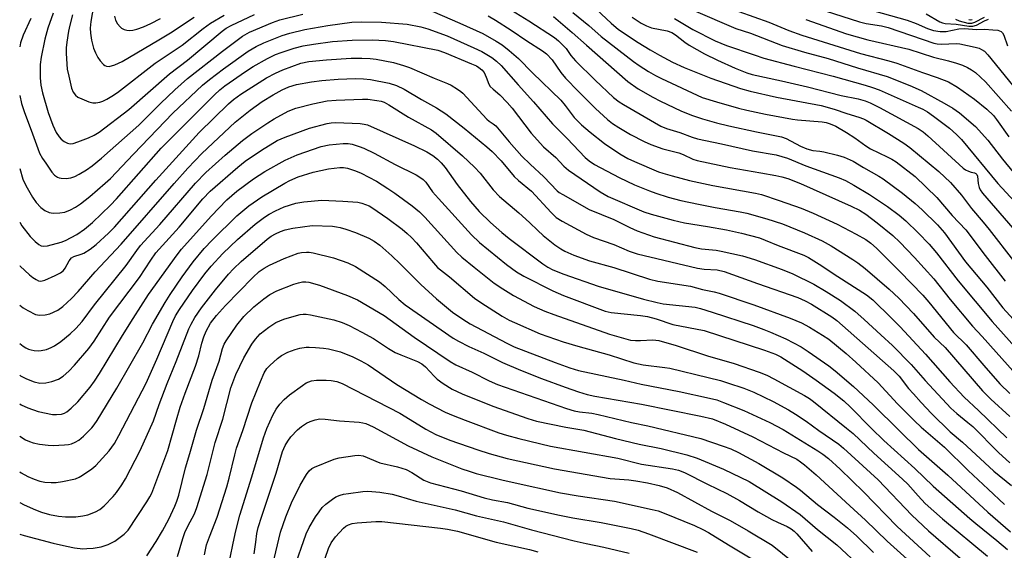
# Model space of a CAD drawing. Units: inches. Extents: x 1219765 to 1225765, y 505458 to 509458.
# Drawn here: x 1219765 to 1220041, y 505726 to 505874 of the extents above; entities that cross this region are included whole.
import ezdxf

# ---------------------------------------------------------------- set-up
doc = ezdxf.new("R2010")
doc.units = ezdxf.units.IN
doc.header["$MEASUREMENT"] = 0
doc.layers.add('Undefined', color=1, linetype='Continuous')

msp = doc.modelspace()

# ---------------------------------------------------------------- linework, layer by layer
at = {"layer": 'Undefined'}
for points, elevation in [([(1219786.56, 505880.93), (1219785.33, 505873.88), (1219785.18, 505872.02), (1219785.25, 505870.62), (1219785.53, 505868.65), (1219786.05, 505866.44), (1219786.59, 505865.1), (1219787.27, 505863.81), (1219787.92, 505862.9), (1219788.83, 505861.91), (1219789.24, 505861.6), (1219789.7, 505861.39), (1219790.46, 505861.35), (1219792.03, 505861.76), (1219794.07, 505862.68), (1219804.35, 505868.72), (1219807.61, 505870.75), (1219814.22, 505875.06)], 252), ([(1219922.57, 505881.15), (1219930.73, 505873.4), (1219932.81, 505871.66), (1219938.28, 505868.06), (1219941.69, 505865.95), (1219944.23, 505864.49), (1219947.92, 505862.52), (1219951.16, 505861.07), (1219958.63, 505858.02), (1219966.87, 505855.15), (1219969.61, 505854.42), (1219976.94, 505852.7), (1219989.44, 505850.39), (1219993.13, 505849.34), (1219996.64, 505848.14), (1220000, 505847.13), (1220001.29, 505846.67), (1220002.06, 505846.3), (1220008.32, 505842.63), (1220012.57, 505839.87), (1220014.26, 505838.65), (1220022.33, 505831.98), (1220025.63, 505828.88), (1220028.66, 505825.34), (1220031.46, 505821.6), (1220034.74, 505817.8), (1220036.4, 505815.75), (1220050.06, 505798.29)], 248), ([(1219901.7, 505877.84), (1219907.76, 505874.04), (1219914.89, 505869.38), (1219916.06, 505868.47), (1219918.15, 505866.36), (1219919.48, 505864.4), (1219920.81, 505862.89), (1219926.26, 505857.47), (1219931.4, 505852.66), (1219932.99, 505851.47), (1219934.21, 505850.68), (1219944.65, 505844.64), (1219946.22, 505843.99), (1219949.97, 505842.87), (1219953.39, 505841.59), (1219954.94, 505841.12), (1219961.57, 505839.74), (1219970.28, 505837.73), (1219976.88, 505836.62), (1219980.08, 505835.68), (1219985.14, 505833.56), (1219994.49, 505830.22), (1219996.27, 505829.47), (1219998.6, 505828.18), (1220002.98, 505825.51), (1220008.04, 505822.19), (1220011.25, 505819.81), (1220013.14, 505818.2), (1220016.58, 505814.86), (1220019.62, 505811.7), (1220021.69, 505809.27), (1220027.78, 505801.39), (1220037.26, 505790.07), (1220048.37, 505777.65)], 254), ([(1219953.71, 505877.09), (1219965.6, 505871.93), (1219969.68, 505870.62), (1219978.57, 505867.22), (1219984.79, 505865.27), (1219991.4, 505863.5), (1219999.64, 505860.92), (1220007.93, 505858.53), (1220014.23, 505856), (1220017.46, 505854.59), (1220023.84, 505851.09), (1220026.3, 505849.63), (1220028.11, 505848.34), (1220032.6, 505844.53), (1220036.08, 505840.7), (1220040.14, 505835.43), (1220048.22, 505825.5)], 242), ([(1219990.6, 505876.84), (1220000.19, 505873.81), (1220002.08, 505873.37), (1220006.32, 505872.7), (1220008.2, 505872.25), (1220020.94, 505867.81), (1220021.92, 505867.61), (1220023, 505867.55), (1220027.33, 505867.71), (1220028.24, 505867.64), (1220032.5, 505866.72), (1220033.61, 505866.39), (1220034.31, 505866.08), (1220035.08, 505865.58), (1220036.06, 505864.57), (1220042.96, 505856.11)], 236), ([(1220004.17, 505876.84), (1220013.51, 505874.21), (1220015.99, 505873.32), (1220019.15, 505871.93), (1220020.84, 505871.4), (1220022.74, 505871.13), (1220024.38, 505871.11), (1220027.9, 505871.82), (1220029.62, 505871.94), (1220032.75, 505871.69), (1220035.15, 505871.72), (1220037.46, 505871.6), (1220038.81, 505871.43), (1220039.76, 505871.09), (1220040.14, 505870.75), (1220040.54, 505870.05), (1220041.58, 505867.06)], 234), ([(1219774.84, 505876.25), (1219773.27, 505872), (1219772.43, 505868.98), (1219771.4, 505863.92), (1219771.18, 505861.91), (1219771.18, 505858.14), (1219771.36, 505856.13), (1219771.82, 505853.91), (1219773.36, 505848.48), (1219774.68, 505844.9), (1219775.67, 505842.84), (1219776.45, 505841.63), (1219777, 505840.98), (1219777.86, 505840.33), (1219778.81, 505839.87), (1219779.56, 505839.74), (1219780.35, 505839.82), (1219781.72, 505840.24), (1219784.7, 505841.39), (1219786.22, 505842.13), (1219787.68, 505842.96), (1219795.94, 505849.32), (1219807.36, 505859.23), (1219812.33, 505863.12), (1219822.05, 505871.22), (1219823.2, 505872.01), (1219824.56, 505872.74), (1219831.12, 505875.84)], 256), ([(1219780.17, 505875.7), (1219779.44, 505872.88), (1219779.11, 505871.21), (1219778.6, 505868.14), (1219778.47, 505866.48), (1219778.46, 505864.9), (1219778.75, 505860.59), (1219779.14, 505858.6), (1219779.96, 505855.21), (1219780.39, 505854.16), (1219781.06, 505853.28), (1219781.74, 505852.77), (1219782.81, 505852.25), (1219784.76, 505851.44), (1219785.89, 505851.14), (1219786.74, 505851.15), (1219787.87, 505851.35), (1219788.7, 505851.64), (1219789.77, 505852.16), (1219791.24, 505853), (1219792.77, 505854.04), (1219803.33, 505862.21), (1219810.86, 505867.3), (1219816.71, 505871.94), (1219818.81, 505873.44), (1219822.55, 505875.69)], 254), ([(1219791.92, 505875.33), (1219792.25, 505874.21), (1219792.79, 505873.21), (1219793.5, 505872.35), (1219793.93, 505872), (1219794.62, 505871.67), (1219795.38, 505871.47), (1219796.19, 505871.41), (1219797.06, 505871.5), (1219798.22, 505871.74), (1219800.07, 505872.41), (1219802.12, 505873.32), (1219804.77, 505874.71)], 250), ([(1219896.34, 505875.44), (1219898.39, 505874.25), (1219902.8, 505871.48), (1219907.22, 505868.52), (1219911.59, 505865.72), (1219912.7, 505864.87), (1219914.26, 505863.15), (1219916.66, 505859.64), (1219917.99, 505858.05), (1219921.59, 505854.33), (1219926.36, 505849.58), (1219929.74, 505846.46), (1219931.17, 505845.38), (1219932.91, 505844.28), (1219936.21, 505842.34), (1219939.99, 505840.31), (1219941.88, 505839.51), (1219945.17, 505838.26), (1219949.72, 505837.19), (1219950.87, 505836.72), (1219953.61, 505835.42), (1219954.82, 505835.02), (1219964.05, 505833.07), (1219972.56, 505831.63), (1219976.8, 505830.84), (1219978.49, 505830.46), (1219980.18, 505829.98), (1219983.65, 505828.62), (1219997.85, 505822.25), (1220000.14, 505821.14), (1220001.95, 505820.03), (1220005.15, 505817.65), (1220009.48, 505814.06), (1220011.41, 505812.23), (1220015.53, 505807.91), (1220020.98, 505802), (1220025.54, 505796.22), (1220031.79, 505788.79), (1220034.47, 505785.9), (1220043.83, 505775.29)], 256), ([(1219914.62, 505875.3), (1219919.91, 505870.79), (1219923.83, 505867.23), (1219935.47, 505857.1), (1219938.35, 505855.1), (1219942.38, 505852.78), (1219944.53, 505851.63), (1219950.23, 505848.93), (1219953.18, 505847.75), (1219956.32, 505846.67), (1219960.22, 505845.54), (1219963.7, 505844.7), (1219971.37, 505843.03), (1219978.34, 505841.63), (1219979.65, 505841.16), (1219983.65, 505839.02), (1219985.41, 505838.3), (1219987.1, 505837.88), (1219989.1, 505837.68), (1219990.19, 505837.49), (1219994.04, 505836.55), (1219995.92, 505836), (1219998.39, 505834.87), (1220001.31, 505833.12), (1220005.61, 505830.71), (1220006.82, 505829.93), (1220012.19, 505825.93), (1220015.75, 505822.98), (1220017.72, 505821.23), (1220021.99, 505817.11), (1220023.89, 505814.83), (1220029.78, 505806.77), (1220035.74, 505799.63), (1220040.23, 505793.88), (1220046.09, 505787.41)], 252), ([(1219920.09, 505876.44), (1219924.55, 505872.79), (1219927.98, 505869.73), (1219937.01, 505862.67), (1219938.56, 505861.59), (1219941.23, 505859.95), (1219943.19, 505858.8), (1219944.82, 505857.97), (1219956.23, 505852.67), (1219960.17, 505851.43), (1219966.37, 505849.65), (1219968.71, 505849.08), (1219973.86, 505848), (1219981.47, 505846.55), (1219982.81, 505846.37), (1219989.73, 505845.82), (1219990.88, 505845.64), (1219991.97, 505845.33), (1219993.6, 505844.6), (1219996.55, 505842.89), (1219998.88, 505841.36), (1220001.92, 505839.12), (1220003.26, 505838.26), (1220007.92, 505836.07), (1220009.18, 505835.42), (1220010.4, 505834.68), (1220015.71, 505830.6), (1220021.81, 505824.66), (1220026.04, 505819.67), (1220029.86, 505815.64), (1220035.29, 505808.47), (1220040.92, 505801.29)], 250), ([(1219936.64, 505875.11), (1219939.19, 505873.45), (1219940.68, 505872.67), (1219942, 505872.15), (1219946.46, 505871.26), (1219947.74, 505870.81), (1219948.72, 505870.2), (1219951.4, 505868.09), (1219952.58, 505867.28), (1219956.83, 505864.89), (1219960.46, 505863.08), (1219965.45, 505860.82), (1219968.64, 505859.55), (1219970.16, 505859.05), (1219978.33, 505857.32), (1219985.67, 505855.67), (1219995.08, 505853.21), (1219999.8, 505852.24), (1220001.79, 505851.69), (1220003.13, 505851.14), (1220005.74, 505849.86), (1220016.6, 505843.97), (1220017.99, 505843.01), (1220019.32, 505841.92), (1220029.14, 505832.86), (1220029.83, 505832.39), (1220030.62, 505832.03), (1220031.42, 505831.78), (1220032.36, 505831.63), (1220032.72, 505831.45), (1220032.98, 505831.1), (1220033.14, 505830.65), (1220033.38, 505828.57), (1220033.61, 505827.54), (1220033.9, 505826.85), (1220034.52, 505825.94), (1220042.99, 505816.16)], 246), ([(1219948.46, 505874.73), (1219953.55, 505871.63), (1219959.85, 505868.52), (1219962.97, 505867.22), (1219970.7, 505864.53), (1219973.42, 505863.68), (1219981.87, 505861.41), (1219992.83, 505858.59), (1220001.74, 505856.12), (1220003.83, 505855.46), (1220005.64, 505854.77), (1220016.53, 505849.99), (1220017.88, 505849.37), (1220019.16, 505848.64), (1220020.86, 505847.45), (1220025.29, 505844.03), (1220027.28, 505842.35), (1220028.72, 505840.91), (1220038.86, 505828.57), (1220046.91, 505819.84)], 244), ([(1219966.44, 505876.65), (1219974.8, 505873.68), (1219980.44, 505871.33), (1219984.02, 505870.02), (1220000.42, 505864.9), (1220008.42, 505862.9), (1220010.6, 505862.28), (1220017.83, 505859.59), (1220021.88, 505858.28), (1220025.01, 505856.99), (1220027.58, 505855.55), (1220032.36, 505852.22), (1220035.78, 505849.41), (1220037.62, 505847.57), (1220038.47, 505846.54), (1220041.93, 505841.69)], 240), ([(1219985.2, 505874.4), (1219996.57, 505870.48), (1220002.52, 505868.76), (1220013.98, 505866.18), (1220020.83, 505863.91), (1220025.05, 505862.9), (1220027.32, 505862.25), (1220028.98, 505861.66), (1220030.33, 505861.07), (1220031.51, 505860.39), (1220032.61, 505859.61), (1220035.4, 505857), (1220042.63, 505848.81)], 238), ([(1220018.79, 505876.01), (1220022.65, 505873.78), (1220023.39, 505873.48), (1220024.14, 505873.32), (1220027.24, 505873.11), (1220030.75, 505872.59), (1220031.86, 505872.57), (1220032.9, 505872.89), (1220035.08, 505874.03), (1220036.28, 505874.51)], 232), ([(1220027, 505874.52), (1220028.01, 505874.1), (1220030.43, 505873.45), (1220031.17, 505873.39), (1220031.62, 505873.43), (1220032.37, 505873.69), (1220035.15, 505875.07)], 230), ([(1220030.77, 505874.4), (1220031.15, 505874.33), (1220031.66, 505874.43)], 228), ([(1219765.45, 505775.02), (1219765.63, 505774.88), (1219767.35, 505773.99), (1219769.45, 505773.21), (1219771.07, 505772.85), (1219772.73, 505772.89), (1219774.41, 505773.25), (1219776.27, 505773.92), (1219777.62, 505774.78), (1219779.19, 505776.18), (1219780.77, 505777.82), (1219784.74, 505782.5), (1219786.22, 505784.59), (1219790.57, 505791.28), (1219798.89, 505802.31), (1219802.08, 505807.22), (1219803.53, 505809.26), (1219809.98, 505816.39), (1219816.61, 505824.33), (1219818.69, 505826.51), (1219826.41, 505833.18), (1219828.44, 505834.83), (1219833, 505837.91), (1219837.38, 505840.6), (1219839.6, 505841.6), (1219846.43, 505844.11), (1219851.34, 505845.41), (1219852.46, 505845.6), (1219853.79, 505845.7), (1219860.58, 505845.38), (1219861.76, 505845.23), (1219862.62, 505845), (1219875.83, 505839.17), (1219879.24, 505837.44), (1219880.95, 505836.42), (1219882.26, 505835.44), (1219883.29, 505834.42), (1219884.34, 505833.08), (1219887.74, 505828.33), (1219891.44, 505823.55), (1219893.88, 505820.81), (1219897.06, 505817.69), (1219900.17, 505814.88), (1219902.25, 505813.21), (1219911.67, 505806.18), (1219913.08, 505805.27), (1219914.5, 505804.51), (1219917.56, 505803.28), (1219927.13, 505799.89), (1219939.84, 505796.27), (1219943.59, 505795.35), (1219945.31, 505795), (1219954.22, 505794.03), (1219955.77, 505793.65), (1219959.03, 505792.69), (1219970.5, 505788.94), (1219973.45, 505787.85), (1219975.3, 505787.09), (1219979.55, 505785.17), (1219983.88, 505782.98), (1219985.87, 505781.7), (1219991.65, 505777.69), (1219993.41, 505776.29), (1219998.54, 505771.88), (1220004, 505766.76), (1220011.24, 505759.59), (1220016.71, 505754.33), (1220024.83, 505747.11), (1220036.08, 505736.81), (1220042.41, 505731.32)], 270), ([(1219765.44, 505767.05), (1219765.88, 505766.79), (1219767.68, 505765.89), (1219770.58, 505764.86), (1219774.6, 505764.09), (1219775.74, 505764.06), (1219777.13, 505764.2), (1219777.94, 505764.44), (1219778.65, 505764.81), (1219779.87, 505765.79), (1219781.7, 505767.64), (1219785.11, 505771.72), (1219786.37, 505773.34), (1219787.77, 505775.48), (1219794.14, 505786.15), (1219797.13, 505790.91), (1219801.49, 505797.56), (1219809.42, 505808.69), (1219810.71, 505810.27), (1219818.92, 505819.47), (1219823.36, 505824.09), (1219826.16, 505826.48), (1219830.82, 505829.91), (1219834, 505831.93), (1219839.65, 505835.12), (1219843.03, 505836.61), (1219849.72, 505838.91), (1219851.9, 505839.39), (1219855.88, 505839.83), (1219857.27, 505839.78), (1219858.38, 505839.57), (1219860.31, 505839), (1219861.64, 505838.46), (1219864.5, 505837.11), (1219870.37, 505833.9), (1219876.26, 505831.02), (1219877.59, 505830.23), (1219878.24, 505829.72), (1219878.97, 505828.95), (1219880.87, 505826.3), (1219882.5, 505824.38), (1219891.69, 505814.31), (1219893.98, 505812.12), (1219901.53, 505805.94), (1219904.28, 505803.9), (1219906.35, 505802.7), (1219914.47, 505798.59), (1219917.42, 505797.32), (1219929.08, 505792.92), (1219930.74, 505792.59), (1219938.94, 505791.72), (1219940.93, 505791.41), (1219943.37, 505790.78), (1219948.03, 505789.19), (1219956.79, 505787.53), (1219973.67, 505782.05), (1219976.74, 505780.91), (1219978.22, 505780.17), (1219984.31, 505776.29), (1219988.11, 505773.7), (1219993.14, 505769.99), (1219995.77, 505767.88), (1219997.69, 505766.11), (1220003.5, 505760.18), (1220007.01, 505756.8), (1220015.63, 505748.93), (1220020.78, 505744.03), (1220030.99, 505734.98), (1220032.67, 505733.56), (1220038.57, 505728.88), (1220041.53, 505726.33)], 272), ([(1219765.44, 505757.97), (1219767.08, 505757.03), (1219768.14, 505756.52), (1219769.25, 505756.14), (1219770.95, 505755.73), (1219773.42, 505755.45), (1219774.83, 505755.43), (1219777.99, 505755.57), (1219779.13, 505755.68), (1219779.94, 505755.88), (1219780.97, 505756.34), (1219781.94, 505756.92), (1219783.29, 505758.05), (1219785.61, 505760.35), (1219786.3, 505761.16), (1219787.14, 505762.41), (1219792.63, 505771.38), (1219799.89, 505784.05), (1219802.58, 505789.29), (1219806.12, 505795.37), (1219807.52, 505797.61), (1219810.81, 505802.49), (1219813.95, 505806.72), (1219817.05, 505810.45), (1219819.23, 505812.81), (1219826.17, 505819.62), (1219829.46, 505822.42), (1219833.08, 505824.92), (1219839.52, 505828.74), (1219840.97, 505829.48), (1219843.26, 505830.44), (1219847.5, 505831.77), (1219851.76, 505832.72), (1219854.91, 505833.11), (1219855.94, 505833.08), (1219857.07, 505832.87), (1219859.3, 505832.18), (1219860.86, 505831.53), (1219865.13, 505829.28), (1219868.37, 505827.25), (1219870.27, 505825.92), (1219875.18, 505822.34), (1219877.21, 505820.67), (1219878.64, 505819.19), (1219887.62, 505809.32), (1219889.03, 505808.04), (1219892.44, 505805.24), (1219898.08, 505800.8), (1219900.47, 505799.15), (1219903.43, 505797.3), (1219909.2, 505794.28), (1219912.2, 505792.96), (1219914.7, 505791.99), (1219930.29, 505786.55), (1219934.18, 505785.36), (1219936.14, 505784.87), (1219937.53, 505784.72), (1219938.95, 505784.7), (1219942.44, 505784.92), (1219944.08, 505784.7), (1219948.93, 505783.33), (1219957.72, 505780.44), (1219965.19, 505778.31), (1219972.1, 505775.92), (1219974.24, 505775.1), (1219976.25, 505774.07), (1219984.85, 505769.35), (1219986.18, 505768.52), (1219987.3, 505767.67), (1219996.56, 505760.29), (1219998.44, 505758.72), (1220004.21, 505753.24), (1220012.23, 505745.99), (1220013.65, 505744.56), (1220016.56, 505741.33), (1220018.56, 505739.24), (1220023.37, 505734.94), (1220035.97, 505724.5)], 274), ([(1219765.44, 505748.06), (1219765.81, 505747.79), (1219767.71, 505746.7), (1219769.47, 505745.97), (1219771.06, 505745.47), (1219772.49, 505745.18), (1219774.23, 505745.05), (1219775.68, 505745.07), (1219777.38, 505745.34), (1219781.02, 505746.13), (1219782.07, 505746.52), (1219783.04, 505747.1), (1219785.62, 505748.89), (1219786.71, 505749.82), (1219790.45, 505753.92), (1219791.23, 505754.91), (1219791.95, 505755.99), (1219793.18, 505758.21), (1219800.77, 505772.79), (1219803.73, 505779.49), (1219808.25, 505790.07), (1219809.02, 505791.66), (1219810.08, 505793.41), (1219813.78, 505798.68), (1219817.18, 505803.38), (1219818.94, 505805.56), (1219822.24, 505809.08), (1219826.28, 505812.94), (1219831.23, 505817.21), (1219833.83, 505819.19), (1219835.17, 505820.09), (1219836.94, 505821), (1219839.33, 505822.09), (1219842.62, 505823.09), (1219844.88, 505823.53), (1219849.86, 505823.93), (1219855.78, 505823.71), (1219859.92, 505823.38), (1219861.04, 505823.14), (1219862.09, 505822.78), (1219863.11, 505822.33), (1219863.88, 505821.88), (1219868.31, 505818.82), (1219872.35, 505815.81), (1219873.76, 505814.67), (1219874.97, 505813.53), (1219876.36, 505812.04), (1219881.11, 505806.42), (1219882.27, 505805.15), (1219883.03, 505804.47), (1219885.61, 505802.52), (1219892.58, 505796.59), (1219894.33, 505795.34), (1219900.3, 505791.56), (1219902.21, 505790.46), (1219903.72, 505789.74), (1219910.95, 505786.64), (1219917.38, 505784.4), (1219921.41, 505783.13), (1219930.16, 505780.72), (1219937.11, 505778.51), (1219939.68, 505777.95), (1219945.74, 505777.22), (1219947.15, 505776.97), (1219957.92, 505774.39), (1219961.3, 505773.52), (1219963.28, 505772.92), (1219967.82, 505771.41), (1219970.68, 505770.27), (1219976.05, 505767.71), (1219980.32, 505765.36), (1219982.31, 505764.14), (1219985.28, 505762.17), (1219988.8, 505759.6), (1219994.37, 505755.73), (1219995.72, 505754.69), (1220005.37, 505745.78), (1220014.76, 505735.89), (1220019.42, 505731.53), (1220028.34, 505723.94)], 276), ([(1219765.44, 505739.51), (1219766.71, 505738.83), (1219769.9, 505737.38), (1219771.52, 505736.74), (1219773.77, 505736.12), (1219776.33, 505735.66), (1219778.29, 505735.5), (1219781.15, 505735.51), (1219783.1, 505735.73), (1219784.48, 505736.04), (1219786.65, 505736.85), (1219787.88, 505737.48), (1219789.1, 505738.5), (1219791.54, 505741.15), (1219792.47, 505742.29), (1219793.97, 505744.41), (1219795.02, 505746.12), (1219799.11, 505753.99), (1219802.87, 505762.25), (1219804.44, 505766.86), (1219806.64, 505772.76), (1219809.18, 505778.87), (1219812.75, 505787.99), (1219813.37, 505789.33), (1219814.4, 505791.16), (1219816.24, 505793.84), (1219820.13, 505798.9), (1219823.83, 505803.24), (1219825.19, 505804.74), (1219827.38, 505806.85), (1219834.57, 505813.07), (1219835.72, 505813.88), (1219836.96, 505814.57), (1219838.3, 505815.18), (1219839.66, 505815.67), (1219841.75, 505816.13), (1219847.16, 505816.89), (1219852.84, 505816.68), (1219854, 505816.55), (1219855.05, 505816.32), (1219856.64, 505815.86), (1219859.28, 505814.89), (1219863, 505813.31), (1219864.49, 505812.52), (1219866.1, 505811.39), (1219869.46, 505808.4), (1219871.82, 505806.14), (1219877.54, 505800.37), (1219881.92, 505796.42), (1219886.39, 505792.7), (1219889.28, 505790.71), (1219891.38, 505789.44), (1219901.63, 505783.96), (1219903.69, 505782.97), (1219915.09, 505778.57), (1219919.19, 505777.09), (1219921.61, 505776.32), (1219934.37, 505773.63), (1219939.11, 505772.53), (1219949.81, 505770.51), (1219958.25, 505768.67), (1219960.31, 505768.14), (1219962.2, 505767.46), (1219967.87, 505765.14), (1219975.1, 505761.83), (1219978.88, 505759.88), (1219988.52, 505753.91), (1219989.93, 505752.96), (1219991.48, 505751.78), (1219994.81, 505748.81), (1220001.29, 505742.43), (1220010.68, 505732.79), (1220019.94, 505724.29)], 278), ([(1219765.44, 505730.67), (1219766.72, 505730.21), (1219774.8, 505728.14), (1219778.54, 505727.28), (1219780.78, 505726.85), (1219783.09, 505726.57), (1219784.24, 505726.58), (1219785.95, 505726.72), (1219788.22, 505727.11), (1219790.16, 505727.73), (1219792, 505728.69), (1219794.66, 505730.63), (1219795.74, 505731.76), (1219800.99, 505739.63), (1219801.86, 505741.05), (1219802.35, 505742.08), (1219806.89, 505753.98), (1219809.23, 505762.53), (1219810.32, 505766.15), (1219811.7, 505770.03), (1219814.6, 505777.58), (1219815.47, 505780.46), (1219816.35, 505784.01), (1219816.88, 505785.81), (1219817.56, 505787.38), (1219818.79, 505789.59), (1219820.44, 505791.71), (1219822.93, 505794.5), (1219830.58, 505802.38), (1219832.4, 505803.98), (1219833.77, 505804.92), (1219835.29, 505805.81), (1219839.34, 505807.65), (1219843.27, 505809.11), (1219844.23, 505809.34), (1219845.57, 505809.47), (1219846.37, 505809.45), (1219847.5, 505809.26), (1219853.13, 505807.81), (1219857.13, 505806.41), (1219859.32, 505805.41), (1219865.99, 505801.15), (1219867.61, 505799.8), (1219871.45, 505796.16), (1219873.18, 505794.73), (1219883.25, 505787.68), (1219886.62, 505785.44), (1219888.13, 505784.55), (1219891.02, 505783.07), (1219895.22, 505781.18), (1219900.36, 505778.64), (1219905.39, 505776.47), (1219911.33, 505774.15), (1219917.87, 505771.72), (1219921.6, 505770.43), (1219924.08, 505769.69), (1219926.24, 505769.22), (1219939.2, 505766.96), (1219955.81, 505763.64), (1219959.12, 505762.83), (1219962.75, 505761.37), (1219970.38, 505757.81), (1219978.96, 505753.34), (1219982.66, 505751.54), (1219983.72, 505750.86), (1219984.83, 505750.01), (1219988.07, 505747.25), (1219997.44, 505738.51), (1220001.82, 505734.53), (1220007.88, 505728.68), (1220016.34, 505721.1)], 280), ([(1219801.02, 505724.61), (1219803.57, 505728.54), (1219805.38, 505731.55), (1219807.12, 505734.79), (1219808.84, 505738.43), (1219809.39, 505739.86), (1219809.91, 505741.53), (1219811.8, 505749.16), (1219813.04, 505753.17), (1219814.84, 505759.66), (1219816.91, 505765.74), (1219819.27, 505773.63), (1219821.18, 505778.94), (1219822.16, 505782.5), (1219822.64, 505783.72), (1219823.16, 505784.69), (1219826.13, 505789.04), (1219828.05, 505791.43), (1219830.9, 505794.19), (1219833.69, 505796.42), (1219835.37, 505797.61), (1219837.31, 505798.61), (1219842.07, 505800.5), (1219843.36, 505800.89), (1219844.52, 505801.09), (1219845.39, 505801.11), (1219846.24, 505801.02), (1219849.23, 505800.24), (1219857.07, 505797.36), (1219859.84, 505796.06), (1219867.31, 505791.74), (1219875.72, 505785.67), (1219885.72, 505778.87), (1219887.39, 505777.96), (1219891.9, 505775.91), (1219896.65, 505773.46), (1219898.97, 505772.41), (1219918.25, 505765.76), (1219920.41, 505765.11), (1219921.94, 505764.81), (1219925.36, 505764.4), (1219927.11, 505764.05), (1219936.49, 505761.85), (1219940.98, 505760.91), (1219955.81, 505757.36), (1219962.08, 505755.25), (1219964.18, 505754.44), (1219966.35, 505753.42), (1219972.03, 505750.38), (1219978.75, 505746.37), (1219982.58, 505743.79), (1219983.72, 505742.91), (1219988.47, 505738.89), (1219993.1, 505735.35), (1219996.82, 505732.38), (1219999.45, 505730.06), (1220004.06, 505725.48)], 282), ([(1219809.55, 505724.34), (1219811.03, 505729.42), (1219811.59, 505731.08), (1219812.4, 505732.87), (1219814.31, 505736.33), (1219815, 505738.1), (1219817.85, 505747.3), (1219820.12, 505756.24), (1219822.24, 505762.74), (1219824.46, 505771.49), (1219825.88, 505775.25), (1219828.08, 505779.93), (1219830.34, 505783.71), (1219831.32, 505785.13), (1219832.64, 505786.57), (1219835.04, 505788.5), (1219837.03, 505789.73), (1219839.28, 505790.69), (1219842.77, 505791.76), (1219843.87, 505792.01), (1219844.7, 505792.11), (1219845.53, 505792.1), (1219846.68, 505791.94), (1219853.22, 505790.53), (1219855.56, 505789.8), (1219857.58, 505788.91), (1219861.12, 505787.08), (1219864.36, 505785.27), (1219868.55, 505782.53), (1219870.43, 505781.43), (1219871.97, 505780.74), (1219876.64, 505778.89), (1219877.85, 505778.25), (1219878.91, 505777.39), (1219881.27, 505774.75), (1219882.12, 505773.95), (1219883.82, 505772.76), (1219886.32, 505771.16), (1219889.08, 505769.84), (1219897.72, 505766.38), (1219907.44, 505762.97), (1219909.91, 505762.23), (1219918.07, 505760.52), (1219923.17, 505759.69), (1219932, 505757.34), (1219938.59, 505755.79), (1219944.72, 505754.52), (1219951.95, 505752.83), (1219954.79, 505751.85), (1219962.16, 505748.78), (1219969.34, 505745.37), (1219978.47, 505739.7), (1219983.58, 505736.16), (1219988.45, 505731.94), (1219993.84, 505727.63), (1220000.63, 505721.34)], 284), ([(1219817.09, 505724.81), (1219817.68, 505727.64), (1219818.47, 505729.88), (1219820.62, 505735.41), (1219823.3, 505743.84), (1219824, 505746.25), (1219825.53, 505752.75), (1219826.07, 505754.69), (1219827.81, 505759.56), (1219830.31, 505767.29), (1219832.73, 505773.26), (1219833.79, 505775.69), (1219834.54, 505776.9), (1219835.32, 505777.76), (1219837.49, 505779.72), (1219838.65, 505780.53), (1219840.36, 505781.44), (1219842.42, 505782.26), (1219843.79, 505782.63), (1219845.52, 505782.9), (1219846.37, 505782.92), (1219848.08, 505782.81), (1219850.35, 505782.61), (1219851.76, 505782.39), (1219855.15, 505781.53), (1219858.55, 505780.2), (1219860.84, 505779.07), (1219862.82, 505777.97), (1219870.9, 505772.43), (1219877.72, 505768.25), (1219879.85, 505767.05), (1219884.41, 505764.76), (1219886.6, 505763.79), (1219889.92, 505762.46), (1219899.41, 505758.95), (1219901.55, 505758.25), (1219904.95, 505757.32), (1219913.85, 505755.25), (1219932.61, 505751.82), (1219939.23, 505750.21), (1219947.88, 505748.86), (1219949.6, 505748.51), (1219951.25, 505747.9), (1219957.67, 505744.58), (1219963.07, 505742.03), (1219966.65, 505740.01), (1219971.86, 505736.88), (1219975.67, 505734.74), (1219977.22, 505733.94), (1219979.96, 505732.79), (1219981.08, 505732.14), (1219981.89, 505731.49), (1219982.67, 505730.7), (1219986.96, 505725.79)], 286), ([(1219824.26, 505724.03), (1219825.08, 505728.11), (1219825.87, 505731.55), (1219827.02, 505735.93), (1219830.37, 505746.67), (1219833.62, 505757.54), (1219834.56, 505760.14), (1219836.17, 505763.87), (1219837.17, 505765.59), (1219838.14, 505766.99), (1219839.36, 505768.23), (1219840.9, 505769.56), (1219844.46, 505772.18), (1219845.56, 505772.9), (1219846.25, 505773.23), (1219846.96, 505773.45), (1219848.42, 505773.62), (1219851.07, 505773.7), (1219852.5, 505773.61), (1219854.1, 505773.29), (1219855.61, 505772.73), (1219871.7, 505764.42), (1219873.39, 505763.45), (1219878.92, 505760.01), (1219881.73, 505758.52), (1219885.69, 505756.92), (1219893.47, 505754.17), (1219896.69, 505753.14), (1219901.73, 505751.76), (1219914.89, 505748.9), (1219930.47, 505746.2), (1219935.66, 505745.78), (1219937.7, 505745.51), (1219940.88, 505744.97), (1219944.16, 505744.24), (1219946.43, 505743.53), (1219949.27, 505742.25), (1219958.78, 505737.04), (1219964.02, 505734.46), (1219969.07, 505731.55), (1219975.77, 505727.55), (1219986.84, 505718.57)], 288), ([(1219830.94, 505725.16), (1219831.45, 505728.37), (1219831.73, 505730.8), (1219832.1, 505732.45), (1219833.08, 505735.66), (1219837.1, 505747.67), (1219838.92, 505753.74), (1219839.64, 505755.36), (1219840.35, 505756.64), (1219841.26, 505757.82), (1219843.07, 505759.8), (1219844.17, 505760.7), (1219845.59, 505761.64), (1219846.62, 505762.14), (1219847.99, 505762.61), (1219849.37, 505762.81), (1219850.79, 505762.8), (1219854.85, 505762.31), (1219860.34, 505761.92), (1219861.38, 505761.77), (1219862.18, 505761.56), (1219864.24, 505760.63), (1219874.07, 505755.3), (1219880.62, 505752.22), (1219889, 505748.92), (1219891.04, 505748.2), (1219893.04, 505747.62), (1219900.16, 505745.77), (1219903.1, 505745.19), (1219916.61, 505742.18), (1219921.57, 505741.31), (1219931.68, 505739.85), (1219942.26, 505737.55), (1219943.9, 505737.1), (1219945.56, 505736.51), (1219954.04, 505733.02), (1219956.43, 505731.9), (1219957.95, 505731.06), (1219963.53, 505727.62), (1219970.56, 505723.47)], 290), ([(1219832.01, 505704.41), (1219838.38, 505731.19), (1219839.85, 505735.51), (1219841.4, 505739.36), (1219843.83, 505744.29), (1219845.57, 505747.27), (1219846.39, 505748.36), (1219847.13, 505748.96), (1219847.89, 505749.37), (1219853.33, 505751.62), (1219854.75, 505751.96), (1219859.12, 505752.63), (1219860.28, 505752.69), (1219861.42, 505752.49), (1219866.08, 505750.57), (1219871.05, 505749.45), (1219873.47, 505748.69), (1219875.06, 505747.89), (1219878.42, 505745.74), (1219880.25, 505744.95), (1219888.81, 505742.73), (1219895.31, 505740.78), (1219897.58, 505740.23), (1219901.82, 505739.44), (1219907.44, 505737.89), (1219916.32, 505735.9), (1219920.08, 505735.16), (1219927.96, 505733.84), (1219934.04, 505732.7), (1219936.34, 505732.23), (1219938.28, 505731.71), (1219941.21, 505730.7), (1219954.82, 505725.6)], 292), ([(1219842.08, 505720.88), (1219845.56, 505730.75), (1219846.38, 505732.47), (1219848.17, 505735.45), (1219849.12, 505736.91), (1219850.02, 505738.04), (1219851.05, 505739.04), (1219852.86, 505740.45), (1219853.8, 505741.05), (1219854.99, 505741.56), (1219855.96, 505741.81), (1219857.31, 505742.03), (1219861.37, 505742.51), (1219862.75, 505742.6), (1219866.09, 505742.32), (1219869.59, 505741.8), (1219871.26, 505741.38), (1219876.27, 505739.83), (1219887.2, 505737.45), (1219893.11, 505735.72), (1219900.66, 505734.03), (1219908.52, 505731.88), (1219920.44, 505728.78), (1219923.79, 505728), (1219928.68, 505727.02), (1219935.78, 505725.36)], 294), ([(1219849.14, 505719.09), (1219851.75, 505726.65), (1219852.51, 505728.19), (1219853.74, 505729.88), (1219855.95, 505732.3), (1219856.63, 505732.85), (1219857.38, 505733.26), (1219858.4, 505733.58), (1219859.78, 505733.79), (1219865.01, 505734.12), (1219866.71, 505734.13), (1219883.05, 505732.34), (1219885.05, 505732.03), (1219887.85, 505731.44), (1219898.59, 505728.36), (1219907.9, 505726.32), (1219910.31, 505725.72)], 296)]:
    msp.add_lwpolyline(points, dxfattribs=dict(at, elevation=elevation))
for points in [[(1219878.56, 505877.66, 258), (1219888.46, 505873.45, 258), (1219894.88, 505870.49, 258), (1219898.63, 505868.39, 258), (1219900.26, 505867.35, 258), (1219902.25, 505865.8, 258), (1219904.88, 505863.58, 258), (1219908.8, 505859.56, 258), (1219916.7, 505851.87, 258), (1219917.95, 505850.45, 258), (1219920.44, 505847.03, 258), (1219922.43, 505845.03, 258), (1219924.88, 505842.96, 258), (1219928.88, 505839.77, 258), (1219933.15, 505836.9, 258), (1219935.4, 505835.6, 258), (1219937.29, 505834.72, 258), (1219944, 505831.92, 258), (1219945.25, 505831.48, 258), (1219947.78, 505830.76, 258), (1219952.7, 505829.44, 258), (1219959.22, 505828.04, 258), (1219971.15, 505825.94, 258), (1219972.77, 505825.5, 258), (1219977.69, 505823.89, 258), (1219983.86, 505821.72, 258), (1219987.23, 505820.32, 258), (1219993.89, 505817.21, 258), (1219999.24, 505814.46, 258), (1220001.92, 505812.97, 258), (1220003.34, 505811.93, 258), (1220004.89, 505810.55, 258), (1220011.48, 505804.01, 258), (1220017.85, 505797.4, 258), (1220019.59, 505795.44, 258), (1220026.45, 505786.99, 258), (1220029.95, 505783.54, 258), (1220034.89, 505777.75, 258), (1220039.42, 505772.68, 258), (1220042.17, 505769.91, 258)], [(1219765.45, 505853.2, 258), (1219765.98, 505850.97, 258), (1219766.77, 505848.49, 258), (1219768.68, 505843.55, 258), (1219770.5, 505838.39, 258), (1219771.01, 505837.12, 258), (1219771.82, 505835.61, 258), (1219772.71, 505834.25, 258), (1219774.4, 505831.8, 258), (1219775.17, 505830.96, 258), (1219776.01, 505830.37, 258), (1219776.48, 505830.17, 258), (1219777.01, 505830.06, 258), (1219778.4, 505830.03, 258), (1219779.78, 505830.23, 258), (1219780.83, 505830.59, 258), (1219782.09, 505831.18, 258), (1219784.08, 505832.41, 258), (1219785.74, 505833.58, 258), (1219788.33, 505835.66, 258), (1219798.77, 505844.91, 258), (1219804.84, 505850.97, 258), (1219808.85, 505854.78, 258), (1219812.36, 505857.92, 258), (1219822.1, 505865.62, 258), (1219827.76, 505869.81, 258), (1219829.68, 505870.92, 258), (1219836.1, 505873.58, 258), (1219838.14, 505874.32, 258), (1219844.61, 505875.94, 258)], [(1219768.54, 505874.75, 258), (1219766.41, 505870.03, 258), (1219765.71, 505867.94, 258), (1219765.45, 505866.84, 258)], [(1219765.45, 505832.82, 260), (1219766.33, 505829.85, 260), (1219767.15, 505828.03, 260), (1219769.03, 505824.79, 260), (1219770.09, 505823.28, 260), (1219771.39, 505821.9, 260), (1219772.47, 505821.1, 260), (1219773.72, 505820.54, 260), (1219774.78, 505820.35, 260), (1219776.7, 505820.38, 260), (1219778.06, 505820.65, 260), (1219779.63, 505821.22, 260), (1219781.07, 505821.99, 260), (1219782.42, 505822.89, 260), (1219785.03, 505825.02, 260), (1219789.34, 505828.69, 260), (1219790.78, 505830, 260), (1219797.24, 505836.85, 260), (1219808.22, 505848.23, 260), (1219816.55, 505856.05, 260), (1219818.48, 505857.66, 260), (1219822.45, 505860.69, 260), (1219829.28, 505865.57, 260), (1219831.51, 505866.94, 260), (1219833.64, 505867.92, 260), (1219838.78, 505869.98, 260), (1219840.95, 505870.64, 260), (1219845.18, 505871.63, 260), (1219851.53, 505872.74, 260), (1219858.32, 505873.7, 260), (1219861.04, 505873.83, 260), (1219866.57, 505873.72, 260), (1219873.7, 505873.1, 260), (1219877.53, 505872.35, 260), (1219879.56, 505871.85, 260), (1219884.89, 505869.87, 260), (1219892.39, 505866.57, 260), (1219894.58, 505865.49, 260), (1219897.37, 505863.81, 260), (1219898.75, 505862.77, 260), (1219899.98, 505861.6, 260), (1219904.77, 505856.16, 260), (1219909.04, 505851.47, 260), (1219914.34, 505845.3, 260), (1219918.5, 505841.21, 260), (1219923.52, 505835.89, 260), (1219924.64, 505834.95, 260), (1219926.1, 505833.97, 260), (1219932.96, 505830.26, 260), (1219937.26, 505828.27, 260), (1219941.46, 505826.52, 260), (1219943.24, 505825.89, 260), (1219946.74, 505824.82, 260), (1219950.22, 505823.9, 260), (1219955.17, 505822.85, 260), (1219959.84, 505821.93, 260), (1219966.81, 505820.73, 260), (1219968.69, 505820.33, 260), (1219974.24, 505818.77, 260), (1219978.7, 505817.3, 260), (1219984.81, 505814.86, 260), (1219989.73, 505812.58, 260), (1219992.25, 505811.15, 260), (1219998.31, 505807.37, 260), (1219999.72, 505806.41, 260), (1220001.76, 505804.83, 260), (1220008.48, 505799.08, 260), (1220011.17, 505796.59, 260), (1220015.27, 505792.26, 260), (1220021.02, 505785.72, 260), (1220024.11, 505782.81, 260), (1220034.54, 505770.68, 260), (1220036.93, 505768.31, 260), (1220042.24, 505763.5, 260)], [(1219765.45, 505817.81, 262), (1219766.08, 505816.79, 262), (1219768.38, 505813.82, 262), (1219769.74, 505812.4, 262), (1219770.8, 505811.56, 262), (1219771.48, 505811.22, 262), (1219772.21, 505811.1, 262), (1219773.23, 505811.24, 262), (1219777, 505812.25, 262), (1219778.26, 505812.69, 262), (1219781.43, 505814.37, 262), (1219783.56, 505815.87, 262), (1219785.75, 505817.76, 262), (1219790.8, 505822.53, 262), (1219792.49, 505824.34, 262), (1219804.98, 505838.45, 262), (1219819.92, 505853.43, 262), (1219821.36, 505854.75, 262), (1219822.81, 505855.89, 262), (1219828.55, 505859.91, 262), (1219830.68, 505861.29, 262), (1219834.71, 505863.59, 262), (1219836.96, 505864.63, 262), (1219838.54, 505865.23, 262), (1219842.16, 505866.41, 262), (1219844.69, 505867.1, 262), (1219847.58, 505867.59, 262), (1219852.83, 505868.27, 262), (1219858.38, 505868.68, 262), (1219863.94, 505868.75, 262), (1219867.66, 505868.53, 262), (1219869.92, 505868.27, 262), (1219882.3, 505865.86, 262), (1219884.21, 505865.21, 262), (1219891.75, 505862.1, 262), (1219893.08, 505861.5, 262), (1219893.82, 505861.07, 262), (1219894.66, 505860.4, 262), (1219895.24, 505859.6, 262), (1219895.82, 505858.36, 262), (1219896.58, 505856.39, 262), (1219896.98, 505855.73, 262), (1219897.76, 505854.93, 262), (1219899.67, 505853.38, 262), (1219901.73, 505851.23, 262), (1219903.06, 505849.64, 262), (1219908.45, 505842.71, 262), (1219911.83, 505838.84, 262), (1219915.31, 505835.9, 262), (1219917.58, 505833.49, 262), (1219918.86, 505832.32, 262), (1219927.67, 505826.28, 262), (1219929.9, 505824.98, 262), (1219939.91, 505820.73, 262), (1219941.96, 505820.07, 262), (1219948.14, 505818.33, 262), (1219951.27, 505817.61, 262), (1219957.68, 505816.61, 262), (1219962.97, 505815.67, 262), (1219967.19, 505814.76, 262), (1219972.22, 505813.42, 262), (1219973.83, 505812.82, 262), (1219977.44, 505811.29, 262), (1219984.58, 505808.59, 262), (1219985.94, 505807.92, 262), (1219988.88, 505806.11, 262), (1219994.09, 505802.64, 262), (1220002.12, 505797.47, 262), (1220003.95, 505796.11, 262), (1220009.15, 505791.03, 262), (1220011.58, 505788.52, 262), (1220018.59, 505780.88, 262), (1220025.47, 505773.18, 262), (1220029.47, 505768.87, 262), (1220033.47, 505765.15, 262), (1220041.32, 505757.53, 262)], [(1219765.45, 505805.68, 264), (1219765.56, 505805.55, 264), (1219768.19, 505803.08, 264), (1219769.1, 505802.36, 264), (1219770.02, 505801.77, 264), (1219770.73, 505801.45, 264), (1219771.2, 505801.36, 264), (1219771.68, 505801.39, 264), (1219772.47, 505801.62, 264), (1219775.38, 505802.88, 264), (1219776.89, 505803.66, 264), (1219777.65, 505804.32, 264), (1219778.13, 505804.99, 264), (1219779.24, 505807.01, 264), (1219779.94, 505807.85, 264), (1219780.56, 505808.2, 264), (1219782.61, 505808.83, 264), (1219783.39, 505809.18, 264), (1219785.15, 505810.29, 264), (1219786.83, 505811.53, 264), (1219790.25, 505814.7, 264), (1219791.94, 505816.43, 264), (1219803.53, 505829.57, 264), (1219815.62, 505842.82, 264), (1219823.77, 505850.87, 264), (1219825.24, 505852.13, 264), (1219827.28, 505853.6, 264), (1219834.45, 505858.1, 264), (1219836.91, 505859.47, 264), (1219838.96, 505860.42, 264), (1219844.01, 505862.2, 264), (1219846.24, 505862.67, 264), (1219851.23, 505863.16, 264), (1219858.05, 505863.63, 264), (1219861.05, 505863.66, 264), (1219863.4, 505863.58, 264), (1219865.08, 505863.37, 264), (1219869.89, 505862.41, 264), (1219872.69, 505861.62, 264), (1219874.36, 505860.99, 264), (1219881.25, 505858.06, 264), (1219885.02, 505856.6, 264), (1219886.05, 505856.09, 264), (1219887.77, 505855.02, 264), (1219888.72, 505854.36, 264), (1219889.34, 505853.82, 264), (1219895.99, 505846.59, 264), (1219896.65, 505846.04, 264), (1219897.8, 505845.33, 264), (1219898.51, 505844.72, 264), (1219902.24, 505840.3, 264), (1219905.83, 505836.27, 264), (1219908.08, 505834.06, 264), (1219911.93, 505830.51, 264), (1219915.65, 505826.61, 264), (1219916.23, 505826.13, 264), (1219917.21, 505825.5, 264), (1219924.61, 505821.39, 264), (1219931.52, 505818.57, 264), (1219935.98, 505816.3, 264), (1219938.01, 505815.35, 264), (1219942.82, 505813.74, 264), (1219954.15, 505810.75, 264), (1219955.99, 505810.39, 264), (1219960.1, 505809.97, 264), (1219961.55, 505809.75, 264), (1219967.44, 505808.37, 264), (1219970.8, 505807.34, 264), (1219978.58, 505804.55, 264), (1219981.5, 505803.37, 264), (1219987.37, 505800.45, 264), (1219990.88, 505798.45, 264), (1219994.84, 505795.92, 264), (1219998.91, 505792.95, 264), (1220001.51, 505790.63, 264), (1220006.1, 505786.28, 264), (1220009.41, 505783.31, 264), (1220014.65, 505778.08, 264), (1220018.57, 505773.57, 264), (1220025.72, 505765.84, 264), (1220027.34, 505764.36, 264), (1220030.48, 505761.87, 264), (1220031.86, 505760.67, 264), (1220039.01, 505753.45, 264), (1220042.16, 505750.55, 264)], [(1219765.45, 505794.64, 266), (1219766.45, 505793.85, 266), (1219767.72, 505793.09, 266), (1219769.86, 505792.05, 266), (1219770.94, 505791.81, 266), (1219772.54, 505791.87, 266), (1219773.91, 505792.23, 266), (1219776.07, 505793.22, 266), (1219777.54, 505794.25, 266), (1219779.92, 505796.47, 266), (1219781.8, 505798.4, 266), (1219786.51, 505803.93, 266), (1219793.83, 505811.68, 266), (1219808.61, 505828.64, 266), (1219812.47, 505832.9, 266), (1219816.36, 505836.99, 266), (1219825.68, 505845.73, 266), (1219829.83, 505849.1, 266), (1219833.2, 505851.54, 266), (1219836.25, 505853.39, 266), (1219838.85, 505854.75, 266), (1219840.71, 505855.61, 266), (1219842.85, 505856.29, 266), (1219846.97, 505857.03, 266), (1219849.88, 505857.39, 266), (1219854.46, 505857.81, 266), (1219859.31, 505857.98, 266), (1219861.55, 505857.88, 266), (1219863.51, 505857.65, 266), (1219868.76, 505856.61, 266), (1219870.79, 505856.02, 266), (1219872.94, 505854.93, 266), (1219877.73, 505852.05, 266), (1219881.94, 505849.72, 266), (1219884.57, 505848.12, 266), (1219889.65, 505844.11, 266), (1219896.02, 505838.88, 266), (1219897.47, 505837.59, 266), (1219900.01, 505834.94, 266), (1219903.67, 505830.57, 266), (1219904.9, 505829.46, 266), (1219908.53, 505826.47, 266), (1219914, 505820.53, 266), (1219915.43, 505819.16, 266), (1219917.04, 505818.06, 266), (1219923.76, 505814.48, 266), (1219925.84, 505813.52, 266), (1219931.51, 505811.58, 266), (1219935.84, 505809.72, 266), (1219938, 505808.99, 266), (1219954.89, 505804.99, 266), (1219956.76, 505804.69, 266), (1219960.39, 505804.45, 266), (1219962.36, 505804, 266), (1219971.69, 505800.67, 266), (1219982.97, 505796.78, 266), (1219985.01, 505795.86, 266), (1219986.75, 505794.85, 266), (1219992.42, 505791.31, 266), (1219993.83, 505790.29, 266), (1220009.82, 505776.25, 266), (1220011.26, 505774.77, 266), (1220013.91, 505771.37, 266), (1220015.23, 505769.81, 266), (1220017.37, 505767.43, 266), (1220020.33, 505764.37, 266), (1220025.56, 505759.23, 266), (1220029, 505756.31, 266), (1220037.7, 505748.23, 266), (1220042.66, 505744.22, 266)], [(1219765.45, 505783.94, 268), (1219766.39, 505783.18, 268), (1219767.13, 505782.7, 268), (1219767.87, 505782.35, 268), (1219768.64, 505782.09, 268), (1219769.48, 505781.94, 268), (1219770.63, 505781.88, 268), (1219771.46, 505781.92, 268), (1219772.98, 505782.25, 268), (1219774.24, 505782.78, 268), (1219775.21, 505783.28, 268), (1219776.95, 505784.47, 268), (1219779.59, 505786.63, 268), (1219781.17, 505788.11, 268), (1219782.87, 505790.05, 268), (1219786.35, 505794.73, 268), (1219795.21, 505805.68, 268), (1219798.2, 505809.89, 268), (1219799.25, 505811.26, 268), (1219804.61, 505817.2, 268), (1219814.6, 505828.72, 268), (1219817.51, 505831.72, 268), (1219822.84, 505836.49, 268), (1219827.75, 505840.67, 268), (1219830.3, 505842.6, 268), (1219834.78, 505845.59, 268), (1219836.56, 505846.66, 268), (1219840.45, 505848.79, 268), (1219842.63, 505849.62, 268), (1219847.36, 505850.83, 268), (1219851.43, 505851.67, 268), (1219853.86, 505851.91, 268), (1219861.25, 505852.21, 268), (1219862.77, 505852.14, 268), (1219865.31, 505851.82, 268), (1219866.48, 505851.6, 268), (1219867.32, 505851.32, 268), (1219868.6, 505850.62, 268), (1219874.09, 505847.11, 268), (1219880.55, 505843.57, 268), (1219881.89, 505842.72, 268), (1219889.23, 505836.36, 268), (1219892.61, 505833.16, 268), (1219894.12, 505831.51, 268), (1219897.77, 505826.8, 268), (1219899.51, 505825.02, 268), (1219904.94, 505820.43, 268), (1219907.94, 505817.68, 268), (1219910.25, 505815.44, 268), (1219911.76, 505814.13, 268), (1219915, 505811.51, 268), (1219916.67, 505810.39, 268), (1219917.86, 505809.74, 268), (1219920.36, 505808.62, 268), (1219924.69, 505806.98, 268), (1219931.47, 505805.15, 268), (1219941.49, 505801.84, 268), (1219943.82, 505801.33, 268), (1219952.92, 505799.97, 268), (1219956.3, 505798.98, 268), (1219959.54, 505798.33, 268), (1219960.93, 505797.94, 268), (1219970.66, 505794.72, 268), (1219980.78, 505791, 268), (1219983.97, 505789.7, 268), (1219986.18, 505788.51, 268), (1219989.86, 505786.27, 268), (1219991.6, 505785.07, 268), (1219996.42, 505781.08, 268), (1219999.17, 505778.69, 268), (1220005.41, 505772.95, 268), (1220010.84, 505767.07, 268), (1220015.57, 505762.27, 268), (1220017.46, 505760.53, 268), (1220023.96, 505754.92, 268), (1220030.58, 505748.41, 268), (1220036.12, 505743.19, 268), (1220040.75, 505738.96, 268)]]:
    msp.add_polyline3d(points, dxfattribs=at)

doc.saveas('drawing.dxf')
